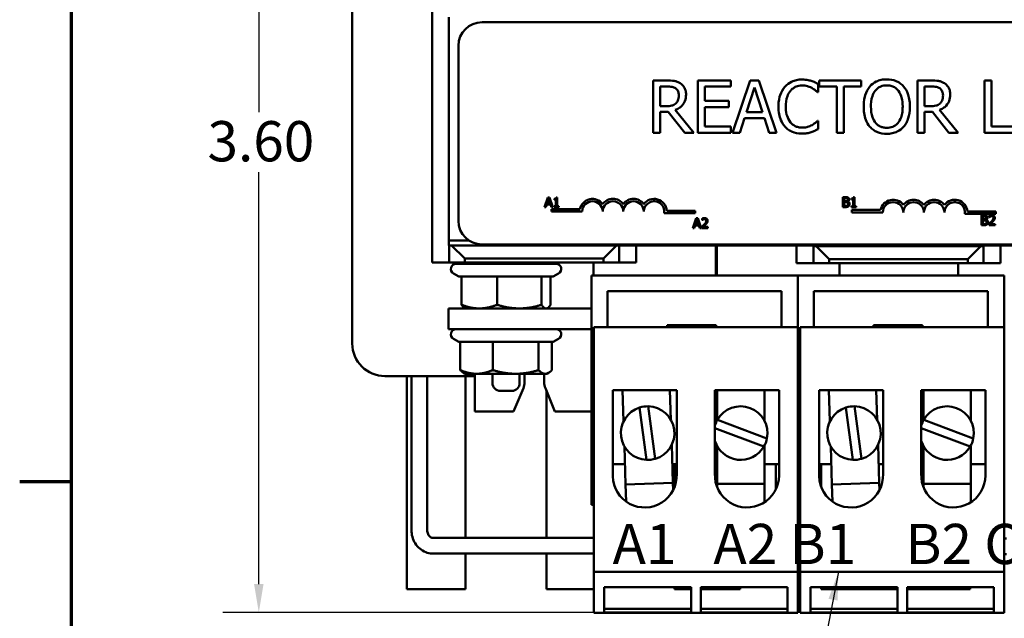
# Model space of a CAD drawing. Units: inches. Extents: x 0.5 to 23.7, y 0.3 to 18.4.
# Drawn here: x 0.6 to 4.4, y 13.5 to 15.8 of the extents above; entities that cross this region are included whole.
import ezdxf

# ---------------------------------------------------------------- set-up
doc = ezdxf.new("R2010")
doc.units = ezdxf.units.IN
doc.header["$LTSCALE"] = 1.1
doc.header["$MEASUREMENT"] = 0
doc.layers.get('0').update_dxf_attribs({"lineweight": 25})
for name, color, linetype, lineweight in [('Border (ANSI)', 7, 'Continuous', 70), ('Dimension (ANSI)', 7, 'Continuous', 25), ('Symbol (ANSI)', 7, 'Continuous', 25), ('Visible (ANSI)', 7, 'Continuous', 50)]:
    doc.layers.add(name, color=color, linetype=linetype, lineweight=lineweight)
doc.styles.add('Note Text (ANSI)', font='tahoma.ttf')
doc.dimstyles.new('Default (ANSI)', dxfattribs={"dimscale": 1.1, "dimtxt": 0.14, "dimasz": 0.098425, "dimexe": 0.125, "dimexo": 0.0625, "dimgap": 0.031496, "dimtad": 0, "dimtih": 1, "dimtoh": 1, "dimrnd": 1e-08, "dimzin": 0, "dimdsep": 46, "dimtxsty": 'Note Text (ANSI)', "dimcen": 0.09, "dimdle": 0.393701, "dimclrd": 256, "dimclre": 256, "dimclrt": 256, "dimadec": 0, "dimazin": 1, "dimtfac": 0.857143, "dimtofl": 0, "dimtmove": 0, "dimatfit": 3, "dimfxl": 1, "dimtolj": 1, "dimtzin": 4, "dimlwd": -1, "dimlwe": -1, "dimarcsym": 0})
doc.dimstyles.new('Default (ANSI)$7', dxfattribs={"dimscale": 1.1, "dimtxt": 0.14, "dimasz": 0.098425, "dimexe": 0.125, "dimexo": 0.0625, "dimgap": 0.031496, "dimtad": 0, "dimtih": 1, "dimtoh": 1, "dimrnd": 1e-08, "dimzin": 0, "dimdsep": 46, "dimtxsty": 'Note Text (ANSI)', "dimcen": 0.09, "dimdle": 0.393701, "dimclrd": 256, "dimclre": 256, "dimclrt": 256, "dimadec": 0, "dimazin": 1, "dimtfac": 0.857143, "dimtofl": 0, "dimtmove": 0, "dimatfit": 3, "dimfxl": 1, "dimtolj": 1, "dimtzin": 4, "dimlwd": -1, "dimlwe": -1, "dimarcsym": 0})

# ---------------------------------------------------------------- blocks, each defined once
blk = doc.blocks.new('Borders Default Border')
at = {"layer": 'Border (ANSI)'}
blk.add_line((0.75, 12.75), (0.57, 12.75), dxfattribs=at)
at = {"layer": 'Border (ANSI)', "flags": 128}
blk.add_lwpolyline([(0.75, 0.5), (0.75, 16.5), (21.25, 16.5), (21.25, 0.5), (0.75, 0.5)], dxfattribs=at)
blk = doc.blocks.new('*D39')
at = {"layer": 'Defpoints', "color": 0, "transparency": 16777216}
for p in [(1.5413, 17.125), (3.1418, 17.125), (3.231, 13.5259)]:
    blk.add_point(p, dxfattribs=at)
at = {"layer": 'Dimension (ANSI)', "transparency": 16777216}
for p, q in [((3.073, 17.125), (1.4038, 17.125)), ((1.5413, 17.0167), (1.5413, 15.4403)), ((1.5413, 13.6342), (1.5413, 15.2106)), ((3.1623, 13.5259), (1.4038, 13.5259))]:
    blk.add_line(p, q, dxfattribs=at)
for points in [[(1.5233, 17.0167), (1.5594, 17.0167), (1.5413, 17.125)], [(1.5233, 13.6342), (1.5594, 13.6342), (1.5413, 13.5259)]]:
    blk.add_solid(points, dxfattribs=at)
at = {"layer": 'Dimension (ANSI)', "transparency": 16777216, "insert": (1.3452, 15.4057), "char_height": 0.154, "attachment_point": 1, "style": 'Note Text (ANSI)'}
blk.add_mtext('\\A1;3.60', dxfattribs=at)

msp = doc.modelspace()

# ---------------------------------------------------------------- linework, layer by layer
at = {"layer": 'Visible (ANSI)'}
for p, q in [((1.8988, 14.555), (1.8988, 16.145)), ((2.2038, 14.865), (2.2038, 15.885)), ((2.268, 14.9485), (2.268, 15.8035)), ((5.5898, 15.7841), (2.3948, 15.7841)), ((2.3048, 15.6941), (2.3048, 15.0241)), ((3.1014, 15.5612), (3.0499, 15.5612)), ((3.0499, 15.5612), (3.0499, 15.3612)), ((3.3457, 15.5612), (3.2205, 15.5612)), ((3.2205, 15.5612), (3.2205, 15.3612)), ((3.3457, 15.5376), (3.3457, 15.5612)), ((3.4207, 15.5612), (3.3533, 15.3612)), ((3.4534, 15.5612), (3.4207, 15.5612)), ((3.5209, 15.3612), (3.4534, 15.5612)), ((3.8453, 15.5612), (3.6846, 15.5612)), ((3.6846, 15.5612), (3.6846, 15.5376)), ((3.8453, 15.5376), (3.8453, 15.5612)), ((4.1118, 15.5612), (4.0603, 15.5612)), ((4.0603, 15.5612), (4.0603, 15.3612)), ((4.3434, 15.5612), (4.3168, 15.5612)), ((4.3168, 15.5612), (4.3168, 15.3612)), ((4.3434, 15.3849), (4.3434, 15.5612)), ((3.0765, 15.463), (3.0765, 15.5382)), ((3.0765, 15.5382), (3.1029, 15.5382)), ((3.2471, 15.4828), (3.2471, 15.5376)), ((3.2471, 15.5376), (3.3457, 15.5376)), ((3.4056, 15.4399), (3.4364, 15.534)), ((3.4364, 15.534), (3.4674, 15.4399)), ((3.6781, 15.5159), (3.6802, 15.5159)), ((3.6802, 15.5159), (3.6802, 15.548)), ((3.6846, 15.5376), (3.7517, 15.5376)), ((3.7517, 15.5376), (3.7517, 15.3612)), ((3.7782, 15.3612), (3.7782, 15.5376)), ((3.7782, 15.5376), (3.8453, 15.5376)), ((4.0868, 15.5382), (4.1133, 15.5382)), ((4.0868, 15.463), (4.0868, 15.5382)), ((3.339, 15.4828), (3.2471, 15.4828)), ((3.339, 15.4591), (3.339, 15.4828)), ((3.0998, 15.463), (3.0765, 15.463)), ((3.0765, 15.3612), (3.0765, 15.4408)), ((3.0765, 15.4408), (3.1069, 15.4408)), ((3.1069, 15.4408), (3.1701, 15.3612)), ((3.2047, 15.3612), (3.1335, 15.4483)), ((3.2471, 15.3849), (3.2471, 15.4591)), ((3.2471, 15.4591), (3.339, 15.4591)), ((3.4674, 15.4399), (3.4056, 15.4399)), ((4.1102, 15.463), (4.0868, 15.463)), ((4.0868, 15.3612), (4.0868, 15.4408)), ((4.0868, 15.4408), (4.1173, 15.4408)), ((4.1173, 15.4408), (4.1805, 15.3612)), ((4.215, 15.3612), (4.1439, 15.4483)), ((3.3802, 15.3612), (3.3983, 15.4172)), ((3.3983, 15.4172), (3.4747, 15.4172)), ((3.4747, 15.4172), (3.4928, 15.3612)), ((3.6802, 15.4066), (3.6782, 15.4066)), ((3.6802, 15.3749), (3.6802, 15.4066)), ((3.3457, 15.3849), (3.2471, 15.3849)), ((3.3457, 15.3612), (3.3457, 15.3849)), ((4.4327, 15.3849), (4.3434, 15.3849)), ((3.0499, 15.3612), (3.0765, 15.3612)), ((3.1701, 15.3612), (3.2047, 15.3612)), ((3.2205, 15.3612), (3.3457, 15.3612)), ((3.3533, 15.3612), (3.3802, 15.3612)), ((3.4928, 15.3612), (3.5209, 15.3612)), ((3.7517, 15.3612), (3.7782, 15.3612)), ((4.0603, 15.3612), (4.0868, 15.3612)), ((4.1805, 15.3612), (4.215, 15.3612)), ((4.3168, 15.3612), (4.459, 15.3612)), ((2.6464, 15.1139), (2.6337, 15.0762)), ((2.6436, 15.091), (2.6494, 15.1087)), ((2.6526, 15.1139), (2.6464, 15.1139)), ((2.6494, 15.1087), (2.6552, 15.091)), ((2.6653, 15.0762), (2.6526, 15.1139)), ((2.6708, 15.1087), (2.6708, 15.1053)), ((2.6708, 15.1053), (2.6776, 15.1053)), ((2.6776, 15.1053), (2.6776, 15.08)), ((2.6825, 15.114), (2.6786, 15.114)), ((2.6825, 15.08), (2.6825, 15.114)), ((3.7748, 15.1147), (3.7748, 15.077)), ((3.7848, 15.1147), (3.7748, 15.1147)), ((3.7798, 15.0994), (3.7798, 15.1105)), ((3.7798, 15.1105), (3.7846, 15.1105)), ((3.7855, 15.0994), (3.7798, 15.0994)), ((3.7933, 15.098), (3.7933, 15.0982)), ((3.8073, 15.1096), (3.8073, 15.1062)), ((3.8073, 15.1062), (3.8141, 15.1062)), ((3.8141, 15.1062), (3.8141, 15.0809)), ((3.819, 15.1149), (3.8151, 15.1149)), ((3.819, 15.0809), (3.819, 15.1149)), ((2.6337, 15.0762), (2.6388, 15.0762)), ((2.6388, 15.0762), (2.6422, 15.0867)), ((2.6422, 15.0867), (2.6566, 15.0867)), ((2.6552, 15.091), (2.6436, 15.091)), ((2.6566, 15.0867), (2.66, 15.0762)), ((2.66, 15.0762), (2.6653, 15.0762)), ((2.66, 15.069), (2.66, 15.0597)), ((2.7695, 15.069), (2.66, 15.069)), ((2.6708, 15.08), (2.6708, 15.0762)), ((2.6776, 15.08), (2.6708, 15.08)), ((2.6708, 15.0762), (2.6892, 15.0762)), ((2.6892, 15.08), (2.6825, 15.08)), ((2.6892, 15.0762), (2.6892, 15.08)), ((3.2098, 15.063), (3.1011, 15.063)), ((3.2098, 15.0538), (3.2098, 15.063)), ((3.7748, 15.077), (3.7856, 15.077)), ((3.7798, 15.0813), (3.7798, 15.0952)), ((3.7798, 15.0952), (3.7855, 15.0952)), ((3.7839, 15.0813), (3.7798, 15.0813)), ((3.8073, 15.0809), (3.8073, 15.077)), ((3.8141, 15.0809), (3.8073, 15.0809)), ((3.8073, 15.077), (3.8257, 15.077)), ((3.8096, 15.0657), (3.8096, 15.0564)), ((3.919, 15.0657), (3.8096, 15.0657)), ((3.8257, 15.0809), (3.819, 15.0809)), ((3.8257, 15.077), (3.8257, 15.0809)), ((2.66, 15.0597), (2.7778, 15.0597)), ((3.0915, 15.0538), (3.2098, 15.0538)), ((3.2142, 15.0341), (3.2015, 14.9964)), ((3.2114, 15.0112), (3.2172, 15.0289)), ((3.2204, 15.0341), (3.2142, 15.0341)), ((3.2172, 15.0289), (3.223, 15.0112)), ((3.2331, 14.9964), (3.2204, 15.0341)), ((3.2364, 15.0326), (3.2364, 15.0272)), ((3.2364, 15.0272), (3.2367, 15.0272)), ((3.8096, 15.0564), (3.9274, 15.0564)), ((4.2411, 15.0505), (4.3594, 15.0505)), ((4.3594, 15.0597), (4.2507, 15.0597)), ((4.3043, 15.0453), (4.3043, 15.0076)), ((4.3143, 15.0453), (4.3043, 15.0453)), ((4.3093, 15.03), (4.3093, 15.041)), ((4.3093, 15.041), (4.3141, 15.041)), ((4.315, 15.03), (4.3093, 15.03)), ((4.3093, 15.0119), (4.3093, 15.0258)), ((4.3093, 15.0258), (4.315, 15.0258)), ((4.3228, 15.0286), (4.3228, 15.0288)), ((4.3346, 15.0439), (4.3346, 15.0385)), ((4.3346, 15.0385), (4.3349, 15.0385)), ((4.3594, 15.0505), (4.3594, 15.0597)), ((3.2015, 14.9964), (3.2066, 14.9964)), ((3.2066, 14.9964), (3.21, 15.0069)), ((3.21, 15.0069), (3.2244, 15.0069)), ((3.223, 15.0112), (3.2114, 15.0112)), ((3.2244, 15.0069), (3.2278, 14.9964)), ((3.2278, 14.9964), (3.2331, 14.9964)), ((3.2356, 15.0017), (3.2356, 14.9964)), ((3.2356, 14.9964), (3.2589, 14.9964)), ((3.2589, 15.0007), (3.2404, 15.0007)), ((3.2589, 14.9964), (3.2589, 15.0007)), ((4.3043, 15.0076), (4.3151, 15.0076)), ((4.3134, 15.0119), (4.3093, 15.0119)), ((4.3338, 15.013), (4.3338, 15.0076)), ((4.3338, 15.0076), (4.3571, 15.0076)), ((4.3571, 15.012), (4.3386, 15.012)), ((4.3571, 15.0076), (4.3571, 15.012)), ((2.268, 14.9485), (2.268, 14.93)), ((2.268, 14.9485), (2.3459, 14.9485)), ((2.3459, 14.9485), (2.268, 14.9485)), ((2.268, 14.93), (5.708, 14.93)), ((2.2688, 14.93), (2.2688, 14.865)), ((2.2788, 14.93), (2.3288, 14.88)), ((2.3948, 14.9341), (5.5898, 14.9341)), ((2.8588, 14.88), (2.9088, 14.93)), ((2.9188, 14.865), (2.9188, 14.93)), ((2.9838, 14.93), (2.9838, 14.865)), ((3.2888, 14.93), (3.2888, 14.815)), ((3.2923, 14.815), (3.2923, 14.93)), ((3.5973, 14.8628), (3.5973, 14.93)), ((3.6623, 14.9278), (3.6623, 14.93)), ((3.6723, 14.9278), (3.6623, 14.9278)), ((3.6623, 14.9278), (3.6623, 14.8628)), ((4.3023, 14.9278), (3.6723, 14.9278)), ((3.6723, 14.9278), (3.7223, 14.8778)), ((4.2523, 14.8778), (4.3023, 14.9278)), ((4.3123, 14.9278), (4.3023, 14.9278)), ((4.3123, 14.93), (4.3123, 14.9278)), ((4.3123, 14.8628), (4.3123, 14.9278)), ((4.3773, 14.93), (4.3773, 14.8628)), ((2.3288, 14.865), (2.3288, 14.88)), ((2.3288, 14.88), (2.8588, 14.88)), ((2.8588, 14.88), (2.8588, 14.865)), ((3.7223, 14.8628), (3.7223, 14.8778)), ((3.7223, 14.8778), (4.2523, 14.8778)), ((4.2523, 14.8778), (4.2523, 14.8628)), ((2.2688, 14.865), (2.2038, 14.865)), ((2.2688, 14.865), (2.3288, 14.865)), ((2.2958, 14.86), (2.6778, 14.86)), ((2.8588, 14.865), (2.3288, 14.865)), ((2.3677, 14.865), (2.3677, 14.86)), ((2.4348, 14.865), (2.4348, 14.86)), ((2.5388, 14.865), (2.5388, 14.86)), ((2.8217, 14.865), (2.8217, 14.815)), ((2.8588, 14.865), (2.9188, 14.865)), ((2.9838, 14.865), (2.9188, 14.865)), ((3.2923, 14.865), (3.2888, 14.865)), ((3.6623, 14.8628), (3.5973, 14.8628)), ((3.6623, 14.8628), (3.7223, 14.8628)), ((4.2523, 14.8628), (3.7223, 14.8628)), ((3.7612, 14.8628), (3.7612, 14.815)), ((4.2152, 14.8628), (4.2152, 14.815)), ((4.2523, 14.8628), (4.3123, 14.8628)), ((4.3773, 14.8628), (4.3123, 14.8628)), ((2.3066, 14.8106), (2.2858, 14.8227)), ((2.3066, 14.8106), (2.3165, 14.8106)), ((2.3165, 14.8106), (2.4525, 14.8106)), ((2.3165, 14.8106), (2.3165, 14.7029)), ((2.4525, 14.8106), (2.6228, 14.8106)), ((2.4525, 14.8106), (2.4525, 14.7029)), ((2.6228, 14.8106), (2.6669, 14.8106)), ((2.6228, 14.8106), (2.6228, 14.7029)), ((2.6571, 14.8106), (2.6571, 14.7029)), ((2.6669, 14.8106), (2.6878, 14.8227)), ((3.603, 14.815), (2.814, 14.815)), ((2.814, 14.815), (2.814, 13.937)), ((4.392, 14.815), (3.603, 14.815)), ((3.603, 14.815), (3.603, 14.617)), ((3.603, 14.617), (3.603, 14.815)), ((4.392, 14.617), (4.392, 14.815)), ((2.8745, 14.617), (2.8745, 14.755)), ((2.8745, 14.755), (3.5405, 14.755)), ((3.5405, 14.755), (3.5405, 14.617)), ((3.6635, 14.617), (3.6635, 14.755)), ((3.6635, 14.755), (4.3295, 14.755)), ((4.3295, 14.755), (4.3295, 14.617)), ((2.2668, 14.689), (2.2668, 14.61)), ((2.814, 14.689), (2.2668, 14.689)), ((2.3308, 14.689), (2.3279, 14.6907)), ((2.6428, 14.689), (2.6457, 14.6907)), ((2.2668, 14.61), (2.814, 14.61)), ((2.822, 14.617), (3.603, 14.617)), ((2.822, 14.617), (2.822, 13.681)), ((3.103, 14.6245), (3.103, 14.617)), ((3.2905, 14.6245), (3.103, 14.6245)), ((3.2905, 14.617), (3.2905, 14.6245)), ((3.603, 13.681), (3.603, 14.617)), ((3.611, 14.617), (4.392, 14.617)), ((3.611, 14.617), (3.611, 13.681)), ((3.892, 14.6245), (3.892, 14.617)), ((4.0795, 14.6245), (3.892, 14.6245)), ((4.0795, 14.617), (4.0795, 14.6245)), ((4.392, 13.681), (4.392, 14.617)), ((2.3066, 14.5606), (2.2858, 14.5727)), ((2.6669, 14.5606), (2.6878, 14.5727)), ((2.3066, 14.5606), (2.3118, 14.5606)), ((2.3118, 14.5606), (2.3118, 14.4529)), ((2.3118, 14.5606), (2.4363, 14.5606)), ((2.4363, 14.5606), (2.4363, 14.4529)), ((2.4363, 14.5606), (2.6113, 14.5606)), ((2.6113, 14.5606), (2.6113, 14.4529)), ((2.6113, 14.5606), (2.6669, 14.5606)), ((2.6618, 14.5606), (2.6618, 14.4529)), ((2.3677, 14.43), (2.0238, 14.43)), ((2.1068, 14.43), (2.1068, 13.615)), ((2.125, 14.43), (2.125, 13.8416)), ((2.185, 14.43), (2.185, 13.8416)), ((2.3308, 14.439), (2.3243, 14.4427)), ((2.3308, 14.439), (2.374, 14.439)), ((2.3318, 13.8116), (2.3318, 14.43)), ((2.3677, 14.439), (2.3677, 14.295)), ((2.374, 14.439), (2.5238, 14.439)), ((2.4348, 14.439), (2.4348, 14.4035)), ((2.5238, 14.439), (2.6365, 14.439)), ((2.5388, 14.439), (2.5388, 14.4035)), ((2.5578, 14.4071), (2.5578, 14.439)), ((2.6327, 14.439), (2.6327, 14.4068)), ((2.6365, 14.439), (2.6428, 14.439)), ((2.6428, 14.439), (2.6493, 14.4427)), ((2.5157, 14.295), (2.5531, 14.3838)), ((2.6372, 14.3841), (2.6737, 14.295)), ((2.5088, 14.3735), (2.4648, 14.3735)), ((2.6414, 14.3736), (2.6414, 13.8116)), ((2.8946, 14.376), (3.1394, 14.376)), ((2.8946, 14.0465), (2.8946, 14.376)), ((2.9321, 14.376), (2.936, 14.2571)), ((3.1169, 14.2631), (3.1132, 14.376)), ((3.1394, 14.376), (3.1394, 14.0555)), ((3.2857, 14.0574), (3.2857, 14.376)), ((3.2857, 14.376), (3.5305, 14.376)), ((3.2935, 14.376), (3.2935, 14.2601)), ((3.4745, 14.2601), (3.4745, 14.376)), ((3.5305, 14.376), (3.5305, 14.05)), ((3.6836, 14.376), (3.9284, 14.376)), ((3.6836, 14.0465), (3.6836, 14.376)), ((3.7211, 14.376), (3.725, 14.2571)), ((3.9059, 14.2631), (3.9022, 14.376)), ((3.9284, 14.376), (3.9284, 14.0555)), ((4.0747, 14.0574), (4.0747, 14.376)), ((4.0747, 14.376), (4.3195, 14.376)), ((4.0825, 14.376), (4.0825, 14.2601)), ((4.2635, 14.2601), (4.2635, 14.376)), ((4.3195, 14.376), (4.3195, 14.05)), ((3.0242, 14.1096), (2.9976, 14.3099)), ((3.0305, 14.3145), (3.0572, 14.1137)), ((3.8132, 14.1096), (3.7866, 14.3099)), ((3.8195, 14.3145), (3.8462, 14.1137)), ((2.3677, 14.295), (2.5157, 14.295)), ((2.6737, 14.295), (2.814, 14.295)), ((3.2948, 14.2624), (3.4844, 14.1914)), ((4.0838, 14.2624), (4.2734, 14.1914)), ((3.4726, 14.1603), (3.2857, 14.2303)), ((4.2616, 14.1603), (4.0747, 14.2303)), ((2.9392, 14.1609), (2.944, 14.0154)), ((3.1249, 14.0214), (3.1201, 14.1669)), ((3.2935, 14.1639), (3.2935, 14.0183)), ((3.4745, 14.0183), (3.4745, 14.1639)), ((3.7282, 14.1609), (3.733, 14.0154)), ((3.9139, 14.0214), (3.9091, 14.1669)), ((4.0825, 14.1639), (4.0825, 14.0183)), ((4.2635, 14.0183), (4.2635, 14.1639)), ((2.8946, 14.093), (2.9415, 14.093)), ((3.1226, 14.093), (3.1394, 14.093)), ((3.1315, 14.093), (3.1315, 14.0063)), ((3.2857, 14.093), (3.2935, 14.093)), ((3.4745, 14.093), (3.5305, 14.093)), ((3.5185, 14.093), (3.5185, 13.997)), ((3.6836, 14.093), (3.7305, 14.093)), ((3.6916, 14.093), (3.6916, 14.0063)), ((3.9116, 14.093), (3.9284, 14.093)), ((4.0747, 14.093), (4.0825, 14.093)), ((4.2635, 14.093), (4.3195, 14.093)), ((2.944, 14.0154), (3.1249, 14.0214)), ((2.944, 14.0154), (2.9462, 13.95)), ((3.1258, 13.9938), (3.1249, 14.0214)), ((3.2935, 14.0183), (3.4745, 14.0183)), ((3.2935, 14.0183), (3.2935, 14.0064)), ((3.4745, 13.9471), (3.4745, 14.0183)), ((3.733, 14.0154), (3.9139, 14.0214)), ((3.733, 14.0154), (3.7352, 13.95)), ((3.9148, 13.9938), (3.9139, 14.0214)), ((4.0825, 14.0183), (4.2635, 14.0183)), ((4.0825, 14.0183), (4.0825, 14.0064)), ((4.2635, 13.9471), (4.2635, 14.0183)), ((2.822, 13.937), (2.814, 13.937)), ((3.611, 13.937), (3.603, 13.937)), ((2.206, 13.8116), (2.822, 13.8116)), ((3.603, 13.8094), (3.611, 13.8094)), ((4.4, 13.8094), (4.392, 13.8094)), ((2.206, 13.7516), (2.822, 13.7516)), ((2.3318, 13.615), (2.3318, 13.7516)), ((2.6414, 13.7516), (2.6414, 13.615)), ((3.603, 13.7494), (3.611, 13.7494)), ((4.4, 13.7494), (4.392, 13.7494)), ((2.822, 13.681), (3.603, 13.681)), ((2.822, 13.681), (2.822, 13.524)), ((3.603, 13.524), (3.603, 13.681)), ((3.611, 13.681), (4.392, 13.681)), ((3.611, 13.681), (3.611, 13.524)), ((4.392, 13.524), (4.392, 13.681)), ((2.3318, 13.615), (2.1068, 13.615)), ((2.822, 13.615), (2.6414, 13.615)), ((2.862, 13.6224), (3.194, 13.6224)), ((2.862, 13.5259), (2.862, 13.6224)), ((3.1315, 13.6224), (3.1315, 13.615)), ((3.194, 13.615), (3.1315, 13.615)), ((3.194, 13.6224), (3.194, 13.5259)), ((3.231, 13.6224), (3.563, 13.6224)), ((3.231, 13.5259), (3.231, 13.6224)), ((3.3822, 13.615), (3.231, 13.615)), ((3.3822, 13.615), (3.3822, 13.6224)), ((3.563, 13.6224), (3.563, 13.5259)), ((3.651, 13.6224), (3.983, 13.6224)), ((3.651, 13.5259), (3.651, 13.6224)), ((3.6916, 13.6224), (3.6916, 13.615)), ((3.983, 13.615), (3.6916, 13.615)), ((3.983, 13.6224), (3.983, 13.5259)), ((4.02, 13.6224), (4.352, 13.6224)), ((4.02, 13.5259), (4.02, 13.6224)), ((4.2618, 13.615), (4.02, 13.615)), ((4.2618, 13.615), (4.2618, 13.6224)), ((4.352, 13.6224), (4.352, 13.5259)), ((2.822, 13.524), (3.603, 13.524)), ((2.862, 13.5401), (3.194, 13.5401)), ((3.194, 13.5259), (2.862, 13.5259)), ((3.231, 13.5401), (3.563, 13.5401)), ((3.563, 13.5259), (3.231, 13.5259)), ((3.611, 13.524), (4.392, 13.524)), ((3.651, 13.5401), (3.983, 13.5401)), ((3.983, 13.5259), (3.651, 13.5259)), ((4.02, 13.5401), (4.352, 13.5401)), ((4.352, 13.5259), (4.02, 13.5259))]:
    msp.add_line(p, q, dxfattribs=at)
for centre, radius, start, end in [((2.3948, 15.6941), 0.09, 90, 180), ((2.8171, 15.0597), 0.0485, 35.9425, 169.0242), ((2.8171, 15.0597), 0.0393, 0, 180), ((2.8956, 15.0597), 0.0485, 35.9425, 144.0575), ((2.8956, 15.0597), 0.0393, 0, 180), ((2.9742, 15.0597), 0.0485, 35.9425, 144.0575), ((2.9742, 15.0597), 0.0393, 0, 180), ((3.0527, 15.0597), 0.0485, 3.8949, 144.0575), ((3.0527, 15.0597), 0.0393, 351.2996, 180), ((3.9667, 15.0564), 0.0485, 35.9425, 169.0242), ((4.0452, 15.0564), 0.0485, 35.9425, 144.0575), ((4.1237, 15.0564), 0.0485, 35.9425, 144.0575), ((4.2023, 15.0564), 0.0485, 3.8949, 144.0575), ((3.9667, 15.0564), 0.0393, 0, 180), ((4.0452, 15.0564), 0.0393, 0, 180), ((4.1237, 15.0564), 0.0393, 0, 180), ((4.2023, 15.0564), 0.0393, 351.2996, 180), ((2.3948, 15.0241), 0.09, 180, 270), ((2.2958, 14.84), 0.02, 90, 240), ((2.6778, 14.84), 0.02, 300, 90), ((2.2958, 14.59), 0.02, 90, 240), ((2.6778, 14.59), 0.02, 300, 90), ((2.0238, 14.555), 0.125, 180, 270), ((2.4648, 14.4035), 0.03, 180, 270), ((2.5088, 14.4035), 0.03, 270, 0), ((2.4978, 14.4071), 0.06, 337.1939, 0), ((2.6927, 14.4068), 0.06, 180, 202.2748), ((3.0281, 14.212), 0.1025, 107.2946, 267.827), ((3.0281, 14.212), 0.1025, 88.6073, 107.2946), ((3.0281, 14.212), 0.1025, 286.5143, 88.6073), ((3.384, 14.212), 0.1025, 348.4222, 150.5152), ((3.8171, 14.212), 0.1025, 107.2946, 267.827), ((3.8171, 14.212), 0.1025, 88.6073, 107.2946), ((3.8171, 14.212), 0.1025, 286.5143, 88.6073), ((4.173, 14.212), 0.1025, 348.4222, 150.5152), ((3.384, 14.212), 0.1025, 150.5152, 163.4929), ((4.173, 14.212), 0.1025, 150.5152, 163.4929), ((3.384, 14.212), 0.1025, 196.5071, 329.7348), ((3.384, 14.212), 0.1025, 329.7348, 348.4222), ((4.173, 14.212), 0.1025, 196.5071, 329.7348), ((4.173, 14.212), 0.1025, 329.7348, 348.4222), ((3.0281, 14.212), 0.1025, 267.827, 286.5143), ((3.8171, 14.212), 0.1025, 267.827, 286.5143), ((3.017, 14.05), 0.1225, 181.6543, 2.5677), ((3.408, 14.05), 0.1225, 176.5299, 0), ((3.806, 14.05), 0.1225, 181.6543, 2.5677), ((4.197, 14.05), 0.1225, 176.5299, 0)]:
    msp.add_arc(centre, radius, start, end, dxfattribs=at)
for points, knots in [([(3.1523, 15.5507), (3.1489, 15.5529), (3.1453, 15.5548), (3.1378, 15.5577), (3.1341, 15.5588), (3.1207, 15.5609), (3.111, 15.5612), (3.1014, 15.5612)], [-0.1342078, -0.1342078, -0.1342078, -0.1342078, -0.1032182, -0.1032182, -0.0732245, -0.0732245, 0, 0, 0, 0]), ([(3.175, 15.507), (3.175, 15.5125), (3.1744, 15.5182), (3.1718, 15.5274), (3.1701, 15.5319), (3.1629, 15.5424), (3.158, 15.547), (3.1523, 15.5507)], [-0.1611357, -0.1611357, -0.1611357, -0.1611357, -0.0973359, -0.0973359, -0.0518737, -0.0518737, 0, 0, 0, 0]), ([(3.6184, 15.5648), (3.6114, 15.5648), (3.6044, 15.5642), (3.591, 15.5613), (3.5848, 15.5593), (3.5691, 15.5517), (3.5606, 15.5453), (3.5534, 15.5373)], [-0.186672, -0.186672, -0.186672, -0.186672, -0.1328505, -0.1328505, -0.082314, -0.082314, 0, 0, 0, 0]), ([(3.6536, 15.5596), (3.6483, 15.5612), (3.6428, 15.5624), (3.6345, 15.5638), (3.628, 15.5648), (3.6184, 15.5648)], [-0.2162864, -0.2162864, -0.2162864, -0.2162864, -0.0731049, -0.0731049, 0, 0, 0, 0]), ([(3.6802, 15.548), (3.6758, 15.5503), (3.6714, 15.5525), (3.6645, 15.5556), (3.6597, 15.5577), (3.6536, 15.5596)], [-0.1435749, -0.1435749, -0.1435749, -0.1435749, -0.048567, -0.048567, 0, 0, 0, 0]), ([(3.9426, 15.5655), (3.9354, 15.5655), (3.9282, 15.5648), (3.9146, 15.5619), (3.9083, 15.5597), (3.893, 15.5523), (3.885, 15.5461), (3.8782, 15.5384)], [-0.1838205, -0.1838205, -0.1838205, -0.1838205, -0.1294776, -0.1294776, -0.0783848, -0.0783848, 0, 0, 0, 0]), ([(4.0071, 15.5384), (4.0032, 15.5428), (3.9988, 15.5467), (3.988, 15.5543), (3.9823, 15.5571), (3.9669, 15.5635), (3.9548, 15.5655), (3.9426, 15.5655)], [-0.1550605, -0.1550605, -0.1550605, -0.1550605, -0.1273827, -0.1273827, -0.0932658, -0.0932658, 0, 0, 0, 0]), ([(4.1627, 15.5507), (4.1593, 15.5529), (4.1557, 15.5548), (4.1482, 15.5577), (4.1444, 15.5588), (4.1311, 15.5609), (4.1214, 15.5612), (4.1118, 15.5612)], [-0.1342078, -0.1342078, -0.1342078, -0.1342078, -0.1032182, -0.1032182, -0.0732245, -0.0732245, 0, 0, 0, 0]), ([(4.1854, 15.507), (4.1854, 15.5125), (4.1848, 15.5182), (4.1822, 15.5274), (4.1805, 15.5319), (4.1732, 15.5424), (4.1684, 15.547), (4.1627, 15.5507)], [-0.1611357, -0.1611357, -0.1611357, -0.1611357, -0.0973359, -0.0973359, -0.0518737, -0.0518737, 0, 0, 0, 0]), ([(3.1029, 15.5382), (3.1074, 15.5382), (3.1156, 15.538), (3.1268, 15.5355), (3.1309, 15.5339), (3.1346, 15.5314)], [-0.08773459, -0.08773459, -0.08773459, -0.08773459, -0.033721, -0.033721, 0, 0, 0, 0]), ([(3.1346, 15.5314), (3.1369, 15.5299), (3.1389, 15.5281), (3.1426, 15.5236), (3.1439, 15.5212), (3.1466, 15.5147), (3.1473, 15.5098), (3.1473, 15.5048)], [-0.06802653, -0.06802653, -0.06802653, -0.06802653, -0.05392083, -0.05392083, -0.03763029, -0.03763029, 0, 0, 0, 0]), ([(3.5534, 15.5373), (3.5451, 15.5278), (3.539, 15.5168), (3.5324, 15.4976), (3.5285, 15.4838), (3.5285, 15.4611)], [-0.4581882, -0.4581882, -0.4581882, -0.4581882, -0.1727531, -0.1727531, 0, 0, 0, 0]), ([(3.5562, 15.4611), (3.5562, 15.473), (3.5575, 15.4872), (3.5653, 15.5084), (3.569, 15.5155), (3.574, 15.5215)], [-0.172626, -0.172626, -0.172626, -0.172626, -0.0600037, -0.0600037, 0, 0, 0, 0]), ([(3.574, 15.5215), (3.5771, 15.5251), (3.5804, 15.5283), (3.5878, 15.5337), (3.5918, 15.536), (3.6031, 15.5407), (3.6105, 15.5421), (3.6183, 15.5421)], [-0.128561, -0.128561, -0.128561, -0.128561, -0.0933715, -0.0933715, -0.0589023, -0.0589023, 0, 0, 0, 0]), ([(3.6183, 15.5421), (3.6252, 15.5421), (3.6323, 15.5414), (3.6421, 15.5385), (3.6484, 15.5365), (3.6556, 15.5326)], [-0.1907007, -0.1907007, -0.1907007, -0.1907007, -0.0621601, -0.0621601, 0, 0, 0, 0]), ([(3.6556, 15.5326), (3.6602, 15.53), (3.6649, 15.527), (3.6721, 15.5211), (3.6751, 15.5185), (3.6781, 15.5159)], [-0.07081187, -0.07081187, -0.07081187, -0.07081187, -0.03036323, -0.03036323, 0, 0, 0, 0]), ([(3.8782, 15.5384), (3.8701, 15.5287), (3.8644, 15.5175), (3.8581, 15.4981), (3.8543, 15.484), (3.8543, 15.4612)], [-0.4535931, -0.4535931, -0.4535931, -0.4535931, -0.1730145, -0.1730145, 0, 0, 0, 0]), ([(3.882, 15.4612), (3.882, 15.4717), (3.8829, 15.4868), (3.8902, 15.5087), (3.8936, 15.5156), (3.8983, 15.5217)], [-0.1758909, -0.1758909, -0.1758909, -0.1758909, -0.0584146, -0.0584146, 0, 0, 0, 0]), ([(3.8983, 15.5217), (3.9012, 15.5254), (3.9044, 15.5288), (3.9123, 15.5349), (3.9162, 15.5369), (3.9268, 15.5413), (3.9348, 15.5424), (3.9427, 15.5424)], [-0.1103904, -0.1103904, -0.1103904, -0.1103904, -0.0872246, -0.0872246, -0.0608768, -0.0608768, 0, 0, 0, 0]), ([(3.9427, 15.5424), (3.948, 15.5424), (3.9532, 15.5419), (3.9629, 15.5395), (3.9675, 15.5377), (3.9777, 15.5318), (3.9828, 15.5272), (3.987, 15.5217)], [-0.1298445, -0.1298445, -0.1298445, -0.1298445, -0.0900271, -0.0900271, -0.0527764, -0.0527764, 0, 0, 0, 0]), ([(3.987, 15.5217), (3.9941, 15.5126), (3.9974, 15.5022), (4.0022, 15.485), (4.0034, 15.473), (4.0034, 15.4612)], [-0.1353587, -0.1353587, -0.1353587, -0.1353587, -0.0892392, -0.0892392, 0, 0, 0, 0]), ([(4.0311, 15.4612), (4.0311, 15.4839), (4.0272, 15.4995), (4.0193, 15.5207), (4.0141, 15.5302), (4.0071, 15.5384)], [-0.1725234, -0.1725234, -0.1725234, -0.1725234, -0.082194, -0.082194, 0, 0, 0, 0]), ([(4.1133, 15.5382), (4.1177, 15.5382), (4.126, 15.538), (4.1372, 15.5355), (4.1413, 15.5339), (4.145, 15.5314)], [-0.08773459, -0.08773459, -0.08773459, -0.08773459, -0.033721, -0.033721, 0, 0, 0, 0]), ([(4.145, 15.5314), (4.1473, 15.5299), (4.1493, 15.5281), (4.153, 15.5236), (4.1542, 15.5212), (4.1569, 15.5147), (4.1577, 15.5098), (4.1577, 15.5048)], [-0.06802653, -0.06802653, -0.06802653, -0.06802653, -0.05392083, -0.05392083, -0.03763029, -0.03763029, 0, 0, 0, 0]), ([(3.1335, 15.4483), (3.1384, 15.4501), (3.1432, 15.4524), (3.1518, 15.458), (3.1557, 15.4611), (3.166, 15.4719), (3.1691, 15.4786), (3.1737, 15.49), (3.175, 15.4984), (3.175, 15.507)], [-0.1233442, -0.1233442, -0.1233442, -0.1233442, -0.1080751, -0.1080751, -0.0935517, -0.0935517, -0.0649478, -0.0649478, 0, 0, 0, 0]), ([(3.1473, 15.5048), (3.1473, 15.5011), (3.147, 15.4973), (3.1457, 15.4899), (3.1447, 15.4868), (3.1417, 15.48), (3.1392, 15.4765), (3.1359, 15.4734)], [-0.07808012, -0.07808012, -0.07808012, -0.07808012, -0.05609771, -0.05609771, -0.03398353, -0.03398353, 0, 0, 0, 0]), ([(4.1439, 15.4483), (4.1488, 15.4501), (4.1536, 15.4524), (4.1622, 15.458), (4.166, 15.4611), (4.1763, 15.4719), (4.1795, 15.4786), (4.1841, 15.49), (4.1854, 15.4984), (4.1854, 15.507)], [-0.1233442, -0.1233442, -0.1233442, -0.1233442, -0.1080751, -0.1080751, -0.0935517, -0.0935517, -0.0649478, -0.0649478, 0, 0, 0, 0]), ([(4.1577, 15.5048), (4.1577, 15.5011), (4.1574, 15.4973), (4.156, 15.4899), (4.1551, 15.4868), (4.1521, 15.48), (4.1496, 15.4765), (4.1463, 15.4734)], [-0.07808012, -0.07808012, -0.07808012, -0.07808012, -0.05609771, -0.05609771, -0.03398353, -0.03398353, 0, 0, 0, 0]), ([(3.1359, 15.4734), (3.1339, 15.4713), (3.1315, 15.4696), (3.1252, 15.4661), (3.1218, 15.4654), (3.1138, 15.4636), (3.1067, 15.463), (3.0998, 15.463)], [-0.07046916, -0.07046916, -0.07046916, -0.07046916, -0.06302961, -0.06302961, -0.05233341, -0.05233341, 0, 0, 0, 0]), ([(3.5285, 15.4611), (3.5285, 15.4396), (3.532, 15.423), (3.5415, 15.4001), (3.5467, 15.3914), (3.5536, 15.3839)], [-0.1884643, -0.1884643, -0.1884643, -0.1884643, -0.0776685, -0.0776685, 0, 0, 0, 0]), ([(3.5747, 15.4006), (3.5685, 15.408), (3.5642, 15.4166), (3.5594, 15.4309), (3.5562, 15.4419), (3.5562, 15.4611)], [-0.4005741, -0.4005741, -0.4005741, -0.4005741, -0.1459169, -0.1459169, 0, 0, 0, 0]), ([(3.8543, 15.4612), (3.8543, 15.4442), (3.8565, 15.427), (3.8662, 15.4013), (3.8712, 15.3922), (3.8781, 15.3843)], [-0.2095682, -0.2095682, -0.2095682, -0.2095682, -0.0796629, -0.0796629, 0, 0, 0, 0]), ([(3.9427, 15.38), (3.9384, 15.38), (3.934, 15.3804), (3.9256, 15.3822), (3.9217, 15.3835), (3.9115, 15.3882), (3.906, 15.3925), (3.8949, 15.4048), (3.8908, 15.4126), (3.8835, 15.4331), (3.882, 15.4475), (3.882, 15.4612)], [-0.265854, -0.265854, -0.265854, -0.265854, -0.2376246, -0.2376246, -0.211071, -0.211071, -0.1655979, -0.1655979, -0.1044188, -0.1044188, 0, 0, 0, 0]), ([(4.0034, 15.4612), (4.0034, 15.4527), (4.0028, 15.4439), (4, 15.4282), (3.998, 15.421), (3.9906, 15.4047), (3.9855, 15.3989), (3.977, 15.3905), (3.9715, 15.3868), (3.9581, 15.3813), (3.9505, 15.38), (3.9427, 15.38)], [-0.2107542, -0.2107542, -0.2107542, -0.2107542, -0.1781192, -0.1781192, -0.1502433, -0.1502433, -0.1102271, -0.1102271, -0.0589634, -0.0589634, 0, 0, 0, 0]), ([(4.0071, 15.3843), (4.0111, 15.3888), (4.0145, 15.3938), (4.0205, 15.4049), (4.023, 15.411), (4.0282, 15.4276), (4.0311, 15.4419), (4.0311, 15.4612)], [-0.3193471, -0.3193471, -0.3193471, -0.3193471, -0.2366888, -0.2366888, -0.1475042, -0.1475042, 0, 0, 0, 0]), ([(4.1463, 15.4734), (4.1442, 15.4713), (4.1419, 15.4696), (4.1355, 15.4661), (4.1322, 15.4654), (4.1241, 15.4636), (4.117, 15.463), (4.1102, 15.463)], [-0.07046916, -0.07046916, -0.07046916, -0.07046916, -0.06302961, -0.06302961, -0.05233341, -0.05233341, 0, 0, 0, 0]), ([(3.6183, 15.3807), (3.6137, 15.3807), (3.6091, 15.3812), (3.5994, 15.3835), (3.5951, 15.3853), (3.5852, 15.3903), (3.5795, 15.3949), (3.5747, 15.4006)], [-0.1079665, -0.1079665, -0.1079665, -0.1079665, -0.0845207, -0.0845207, -0.0570891, -0.0570891, 0, 0, 0, 0]), ([(3.6782, 15.4066), (3.6757, 15.4041), (3.6725, 15.4014), (3.6682, 15.3979), (3.6642, 15.3947), (3.657, 15.3906)], [-0.1751794, -0.1751794, -0.1751794, -0.1751794, -0.0628566, -0.0628566, 0, 0, 0, 0]), ([(3.5536, 15.3839), (3.5576, 15.3796), (3.5619, 15.3758), (3.5715, 15.3691), (3.5766, 15.3664), (3.5904, 15.3609), (3.6022, 15.3577), (3.618, 15.3577)], [-0.2763145, -0.2763145, -0.2763145, -0.2763145, -0.1982687, -0.1982687, -0.1203736, -0.1203736, 0, 0, 0, 0]), ([(3.618, 15.3577), (3.6247, 15.3577), (3.6317, 15.358), (3.6429, 15.3602), (3.6483, 15.3617), (3.6536, 15.3635)], [-0.08698087, -0.08698087, -0.08698087, -0.08698087, -0.04264108, -0.04264108, 0, 0, 0, 0]), ([(3.657, 15.3906), (3.6515, 15.3876), (3.6456, 15.3853), (3.6366, 15.3827), (3.6293, 15.3807), (3.6183, 15.3807)], [-0.2523308, -0.2523308, -0.2523308, -0.2523308, -0.0842865, -0.0842865, 0, 0, 0, 0]), ([(3.6536, 15.3635), (3.6583, 15.365), (3.6633, 15.3668), (3.6718, 15.371), (3.676, 15.3729), (3.6802, 15.3749)], [-0.07259265, -0.07259265, -0.07259265, -0.07259265, -0.03507957, -0.03507957, 0, 0, 0, 0]), ([(3.8781, 15.3843), (3.882, 15.3798), (3.8864, 15.3758), (3.8958, 15.369), (3.9009, 15.3661), (3.918, 15.359), (3.9302, 15.357), (3.9426, 15.357)], [-0.1899585, -0.1899585, -0.1899585, -0.1899585, -0.1410488, -0.1410488, -0.0942344, -0.0942344, 0, 0, 0, 0]), ([(3.9426, 15.357), (3.9497, 15.357), (3.9568, 15.3577), (3.9703, 15.3606), (3.9768, 15.3627), (3.9922, 15.3702), (4.0002, 15.3765), (4.0071, 15.3843)], [-0.1848738, -0.1848738, -0.1848738, -0.1848738, -0.1301767, -0.1301767, -0.07905, -0.07905, 0, 0, 0, 0]), ([(2.125, 13.8416), (2.125, 13.8326), (2.1262, 13.8236), (2.1309, 13.8064), (2.1345, 13.7981), (2.1439, 13.7829), (2.1497, 13.776), (2.1634, 13.7644), (2.1712, 13.7597), (2.1875, 13.7534), (2.1961, 13.7517), (2.2051, 13.7516), (2.2056, 13.7516), (2.206, 13.7516)], [3.141593, 3.141593, 3.141593, 3.141593, 3.455752, 3.455752, 3.769911, 3.769911, 4.08407, 4.08407, 4.39823, 4.39823, 4.695963, 4.695963, 4.712389, 4.712389, 4.712389, 4.712389]), ([(2.185, 13.8416), (2.185, 13.8386), (2.1853, 13.8357), (2.1866, 13.8301), (2.1875, 13.8274), (2.1898, 13.8226), (2.1912, 13.8205), (2.1942, 13.8168), (2.1959, 13.8154), (2.1994, 13.8131), (2.2012, 13.8123), (2.204, 13.8117), (2.205, 13.8116), (2.206, 13.8116)], [3.141593, 3.141593, 3.141593, 3.141593, 3.39784, 3.39784, 3.65539, 3.65539, 3.919003, 3.919003, 4.201839, 4.201839, 4.515998, 4.515998, 4.712389, 4.712389, 4.712389, 4.712389])]:
    msp.add_open_spline(points, degree=3, knots=knots, dxfattribs=at)
for points in [[(2.6786, 15.114), (2.6783, 15.1109), (2.6746, 15.1087), (2.6708, 15.1087)], [(3.7846, 15.1105), (3.7873, 15.1105), (3.7902, 15.1102), (3.7915, 15.1095)], [(3.7947, 15.1132), (3.7929, 15.1142), (3.7888, 15.1147), (3.7848, 15.1147)], [(3.7913, 15.1007), (3.7901, 15.0999), (3.7879, 15.0994), (3.7855, 15.0994)], [(3.7934, 15.1055), (3.7934, 15.1038), (3.7924, 15.1014), (3.7913, 15.1007)], [(3.7915, 15.1095), (3.7925, 15.1089), (3.7934, 15.1069), (3.7934, 15.1055)], [(3.7933, 15.0982), (3.7958, 15.0994), (3.7986, 15.1036), (3.7986, 15.1062)], [(3.8004, 15.0886), (3.8004, 15.0922), (3.7967, 15.0971), (3.7933, 15.098)], [(3.7986, 15.1062), (3.7986, 15.1086), (3.7968, 15.1121), (3.7947, 15.1132)], [(3.8151, 15.1149), (3.8148, 15.1118), (3.8111, 15.1096), (3.8073, 15.1096)], [(3.7924, 15.0829), (3.791, 15.0819), (3.7872, 15.0813), (3.7839, 15.0813)], [(3.7855, 15.0952), (3.7881, 15.0952), (3.7909, 15.0949), (3.7921, 15.0943)], [(3.7856, 15.077), (3.7895, 15.077), (3.7943, 15.0784), (3.7965, 15.0801)], [(3.7921, 15.0943), (3.7939, 15.0933), (3.7952, 15.0905), (3.7952, 15.0884)], [(3.7952, 15.0884), (3.7952, 15.0864), (3.7939, 15.0839), (3.7924, 15.0829)], [(3.7965, 15.0801), (3.7983, 15.0815), (3.8004, 15.0858), (3.8004, 15.0886)], [(3.2461, 15.0348), (3.2436, 15.0348), (3.238, 15.0334), (3.2364, 15.0326)], [(3.2367, 15.0272), (3.2373, 15.0276), (3.2393, 15.0289), (3.2404, 15.0293)], [(3.2404, 15.0293), (3.2416, 15.0298), (3.2444, 15.0305), (3.2457, 15.0305)], [(3.2522, 15.0242), (3.2522, 15.0212), (3.249, 15.0155), (3.2447, 15.0108)], [(3.2457, 15.0305), (3.2471, 15.0305), (3.2494, 15.0297), (3.2503, 15.029)], [(3.2573, 15.0245), (3.2573, 15.0293), (3.2514, 15.0348), (3.2461, 15.0348)], [(3.2503, 15.029), (3.2512, 15.0282), (3.2522, 15.0258), (3.2522, 15.0242)], [(3.2554, 15.0169), (3.2563, 15.0185), (3.2573, 15.0223), (3.2573, 15.0245)], [(4.3141, 15.041), (4.3168, 15.041), (4.3198, 15.0407), (4.321, 15.0401)], [(4.3242, 15.0438), (4.3224, 15.0448), (4.3184, 15.0453), (4.3143, 15.0453)], [(4.3208, 15.0313), (4.3196, 15.0305), (4.3174, 15.03), (4.315, 15.03)], [(4.315, 15.0258), (4.3176, 15.0258), (4.3204, 15.0255), (4.3216, 15.0249)], [(4.3229, 15.0361), (4.3229, 15.0344), (4.322, 15.032), (4.3208, 15.0313)], [(4.321, 15.0401), (4.322, 15.0395), (4.3229, 15.0375), (4.3229, 15.0361)], [(4.3216, 15.0249), (4.3235, 15.0239), (4.3247, 15.0211), (4.3247, 15.019)], [(4.3228, 15.0288), (4.3253, 15.03), (4.3281, 15.0342), (4.3281, 15.0368)], [(4.3299, 15.0192), (4.3299, 15.0228), (4.3262, 15.0277), (4.3228, 15.0286)], [(4.3281, 15.0368), (4.3281, 15.0392), (4.3263, 15.0427), (4.3242, 15.0438)], [(4.3443, 15.0461), (4.3418, 15.0461), (4.3362, 15.0446), (4.3346, 15.0439)], [(4.3349, 15.0385), (4.3355, 15.0389), (4.3375, 15.0401), (4.3386, 15.0406)], [(4.3386, 15.0406), (4.3398, 15.0411), (4.3426, 15.0417), (4.3439, 15.0417)], [(4.3504, 15.0355), (4.3504, 15.0325), (4.3472, 15.0268), (4.3429, 15.022)], [(4.3439, 15.0417), (4.3453, 15.0417), (4.3476, 15.041), (4.3485, 15.0402)], [(4.3555, 15.0358), (4.3555, 15.0405), (4.3495, 15.0461), (4.3443, 15.0461)], [(4.3485, 15.0402), (4.3494, 15.0395), (4.3504, 15.0371), (4.3504, 15.0355)], [(4.3485, 15.0218), (4.35, 15.0233), (4.3526, 15.0266), (4.3536, 15.0282)], [(4.3536, 15.0282), (4.3545, 15.0298), (4.3555, 15.0335), (4.3555, 15.0358)], [(3.2447, 15.0108), (3.2426, 15.0084), (3.2381, 15.0041), (3.2356, 15.0017)], [(3.2404, 15.0007), (3.2421, 15.0023), (3.2479, 15.0079), (3.2503, 15.0105)], [(3.2503, 15.0105), (3.2518, 15.0121), (3.2545, 15.0153), (3.2554, 15.0169)], [(4.322, 15.0135), (4.3205, 15.0125), (4.3167, 15.0119), (4.3134, 15.0119)], [(4.3151, 15.0076), (4.319, 15.0076), (4.3239, 15.009), (4.326, 15.0107)], [(4.3247, 15.019), (4.3247, 15.017), (4.3234, 15.0145), (4.322, 15.0135)], [(4.326, 15.0107), (4.3278, 15.0121), (4.3299, 15.0164), (4.3299, 15.0192)], [(4.3429, 15.022), (4.3408, 15.0197), (4.3363, 15.0153), (4.3338, 15.013)], [(4.3386, 15.012), (4.3403, 15.0136), (4.3461, 15.0192), (4.3485, 15.0218)]]:
    msp.add_open_spline(points, degree=2, dxfattribs=at)
for points, weights in [([(2.3279, 14.6907), (2.3225, 14.6938), (2.3165, 14.7029)], [1.01727488361, 1.02466159955, 1]), ([(2.3165, 14.7029), (2.3529, 14.689), (2.3845, 14.689)], [1, 1.0379548493, 1]), ([(2.3845, 14.689), (2.416, 14.689), (2.4525, 14.7029)], [1, 1.0379548493, 1]), ([(2.4525, 14.7029), (2.4981, 14.689), (2.5376, 14.689)], [1, 1.0379548493, 1]), ([(2.5376, 14.689), (2.5771, 14.689), (2.6228, 14.7029)], [1, 1.0379548493, 1]), ([(2.6228, 14.7029), (2.632, 14.689), (2.6399, 14.689)], [1, 1.0379548493, 1]), ([(2.6399, 14.689), (2.6479, 14.689), (2.6571, 14.7029)], [1, 1.0379548493, 1]), ([(2.3243, 14.4427), (2.3183, 14.4462), (2.3118, 14.4529)], [1.01893306408, 1.01805990114, 1]), ([(2.3118, 14.4529), (2.3452, 14.439), (2.374, 14.439)], [1, 1.0379548493, 1]), ([(2.374, 14.439), (2.4029, 14.439), (2.4363, 14.4529)], [1, 1.0379548493, 1]), ([(2.4363, 14.4529), (2.4832, 14.439), (2.5238, 14.439)], [1, 1.0379548493, 1]), ([(2.5238, 14.439), (2.5644, 14.439), (2.6113, 14.4529)], [1, 1.0379548493, 1]), ([(2.6113, 14.4529), (2.6248, 14.439), (2.6365, 14.439)], [1, 1.0379548493, 1]), ([(2.6365, 14.439), (2.6482, 14.439), (2.6618, 14.4529)], [1, 1.0379548493, 1])]:
    msp.add_rational_spline(points, weights, degree=2, dxfattribs=at)

# ---------------------------------------------------------------- block references
at = {"xscale": 1.1, "yscale": 1.1, "zscale": 1.1}
msp.add_blockref('Borders Default Border', (0, 0), dxfattribs=at)

# ---------------------------------------------------------------- texts
at = {"layer": 'Symbol (ANSI)', "insert": (2.8469, 13.8648), "char_height": 0.154, "width": 2.311248, "attachment_point": 1, "style": 'Note Text (ANSI)'}
msp.add_mtext('\\fTahoma|b0|i0; A1   A2 B1    B2 C1   C2', dxfattribs=at)

# ---------------------------------------------------------------- dimensions: what is measured, and where the dimension line sits
at = {"layer": 'Dimension (ANSI)'}
dim = msp.add_linear_dim(base=(1.5413, 17.125), p1=(3.231, 13.5259), p2=(3.1418, 17.125), angle=90, dimstyle='Default (ANSI)', override={"dimgap": 0.031496, "dimdec": 2, "dimtol": 0, "dimlim": 0, "dimtp": 0, "dimtm": 0, "dimtdec": 2, "dimatfit": 1}, dxfattribs=at)
dim.commit()
dim.dimension.update_dxf_attribs({"geometry": '*D39', "text_midpoint": (1.5413, 15.3254), "dimtype": 160})

# ---------------------------------------------------------------- leaders
at = {"layer": 'Symbol (ANSI)', "annotation_type": 0, "has_hookline": 1, "hookline_direction": 1, "text_width": 0.0662}
msp.add_leader([(3.7576, 13.681), (3.546, 12.5755), (3.4377, 12.5755)], dimstyle='Default (ANSI)$7', override={"dimtad": 0}, dxfattribs=at)

doc.saveas('drawing.dxf')
